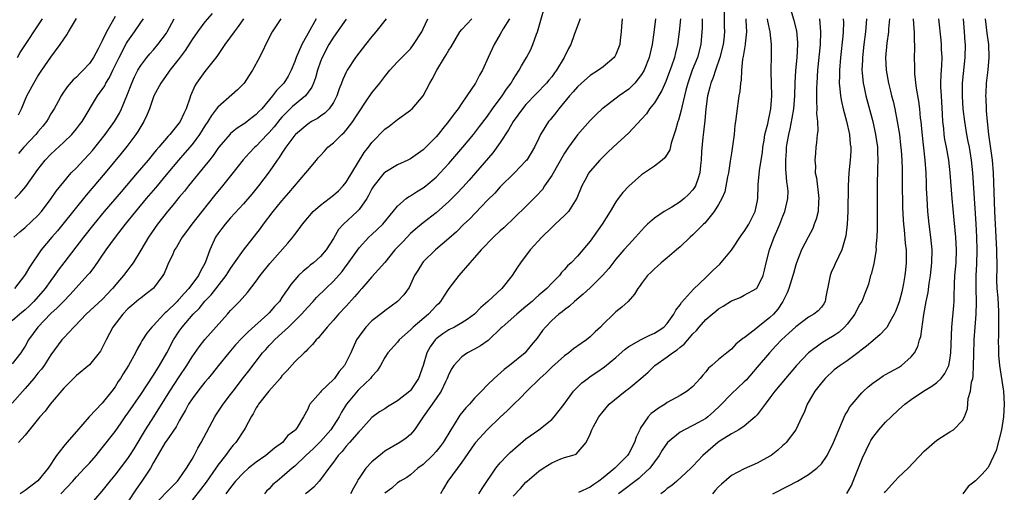
# Model space of a CAD drawing. Units: inches. Extents: x 2607000 to 2610000, y 1539000 to 1540760.
# Drawn here: x 2607176 to 2607329, y 1539995 to 1540069 of the extents above; entities that cross this region are included whole.
import ezdxf

# ---------------------------------------------------------------- set-up
doc = ezdxf.new("R2010")
doc.units = ezdxf.units.IN
doc.header["$MEASUREMENT"] = 0
doc.layers.add('LD26071539_2ft', color=113, linetype='Continuous')

msp = doc.modelspace()

# ---------------------------------------------------------------- linework, layer by layer
at = {"layer": 'LD26071539_2ft'}
for points, elevation in [([(2607253, 1539994.65), (2607254.14, 1539995.86), (2607255, 1539996.81), (2607255.19, 1539997), (2607257, 1539998.54), (2607257.69, 1539999), (2607259, 1539999.83), (2607260.45, 1540000.45), (2607261, 1540000.66), (2607262.15, 1540001), (2607262.79, 1540001.21), (2607264.37, 1540003), (2607265, 1540004.29), (2607265.25, 1540005), (2607265.5, 1540005.5), (2607266.34, 1540007), (2607267, 1540007.83), (2607267.98, 1540009), (2607270.43, 1540011), (2607271, 1540011.43), (2607272.87, 1540013), (2607274.01, 1540013.99), (2607275.09, 1540015), (2607277, 1540016.33), (2607277.84, 1540017), (2607278.54, 1540017.46), (2607279, 1540017.87), (2607279.65, 1540018.35), (2607280.18, 1540019), (2607281, 1540019.96), (2607281.53, 1540020.47), (2607281.97, 1540021), (2607283, 1540022.17), (2607283.98, 1540023), (2607284.55, 1540023.45), (2607285, 1540023.85), (2607285.73, 1540024.27), (2607287, 1540025.08), (2607288.38, 1540025.62), (2607289, 1540025.94), (2607290.9, 1540027), (2607291, 1540027.1), (2607291.92, 1540029), (2607292.16, 1540029.84), (2607292.41, 1540031), (2607292.9, 1540033), (2607293.63, 1540035), (2607294.07, 1540035.93), (2607294.52, 1540037), (2607295, 1540038.29), (2607295.31, 1540039), (2607295.79, 1540041), (2607295.81, 1540042.19), (2607295.74, 1540043), (2607295.61, 1540043.61), (2607295.53, 1540045), (2607295.48, 1540045.48), (2607295.46, 1540047), (2607295.55, 1540048.45), (2607295.57, 1540049), (2607295.67, 1540049.67), (2607295.91, 1540051), (2607296.14, 1540051.86), (2607296.48, 1540053.52), (2607296.72, 1540055), (2607296.87, 1540057), (2607296.93, 1540059.07), (2607297.04, 1540060.96), (2607297.22, 1540063), (2607297.33, 1540065), (2607297.33, 1540065.33), (2607297.17, 1540067.17), (2607296.76, 1540068.76), (2607296.09, 1540071)], 7834), ([(2607206.15, 1540069.85), (2607205, 1540068.54), (2607203.84, 1540067), (2607203, 1540065.8), (2607201.92, 1540064.08), (2607201, 1540062.86), (2607199.52, 1540061), (2607199.31, 1540060.69), (2607198.12, 1540059), (2607197.06, 1540057), (2607196.35, 1540055), (2607195.97, 1540054.03), (2607195.48, 1540053), (2607195, 1540052.22), (2607194.56, 1540051.44), (2607194.26, 1540051), (2607192.85, 1540049.15), (2607191.96, 1540048.04), (2607189.44, 1540045), (2607186.48, 1540041.53), (2607182.87, 1540037), (2607182.02, 1540035.98), (2607181.18, 1540035), (2607179.51, 1540033), (2607177.66, 1540030.34), (2607177, 1540029.17), (2607176.89, 1540029), (2607175.35, 1540027)], 7870), ([(2607191, 1540069.39), (2607190.54, 1540068.54), (2607189.66, 1540067), (2607189, 1540065.6), (2607188.35, 1540064.35), (2607187.62, 1540063), (2607187, 1540062.06), (2607186.05, 1540061), (2607185.51, 1540060.49), (2607185, 1540059.93), (2607184.5, 1540059.5), (2607183.57, 1540058.43), (2607182.74, 1540057.26), (2607182.59, 1540057), (2607182.14, 1540056.14), (2607181.51, 1540055), (2607181, 1540054.19), (2607180.56, 1540053.44), (2607180.31, 1540053), (2607179.73, 1540052.27), (2607179, 1540051.43), (2607178.67, 1540051), (2607176.8, 1540049), (2607175.98, 1540048.02)], 7876), ([(2607197, 1539993.12), (2607199, 1539995.26), (2607200.72, 1539997), (2607201, 1539997.37), (2607202.14, 1539999), (2607203, 1540000.41), (2607203.32, 1540001), (2607203.88, 1540002.12), (2607204.42, 1540003), (2607206.54, 1540007), (2607206.72, 1540007.28), (2607207.86, 1540009), (2607209, 1540010.46), (2607209.38, 1540011), (2607211, 1540013.15), (2607211.82, 1540014.18), (2607213.99, 1540017), (2607214.48, 1540017.52), (2607215, 1540018.1), (2607215.44, 1540018.56), (2607215.83, 1540019), (2607216.45, 1540019.55), (2607217.99, 1540021), (2607218.52, 1540021.48), (2607220.03, 1540023), (2607221, 1540024.11), (2607221.85, 1540025), (2607222.39, 1540025.61), (2607223.81, 1540027), (2607225, 1540028.13), (2607226.35, 1540029.65), (2607227, 1540030.52), (2607227.21, 1540030.79), (2607229, 1540033.35), (2607230.55, 1540035), (2607231, 1540035.43), (2607231.83, 1540036.17), (2607232.71, 1540037), (2607234.34, 1540039), (2607235, 1540039.84), (2607236.33, 1540041), (2607236.71, 1540041.29), (2607237, 1540041.44), (2607237.94, 1540042.06), (2607239, 1540042.67), (2607239.41, 1540043), (2607241, 1540044.34), (2607241.63, 1540045), (2607243, 1540046.47), (2607245.18, 1540049), (2607246.83, 1540051), (2607247.78, 1540052.22), (2607249, 1540053.87), (2607249.78, 1540055), (2607251.27, 1540057), (2607251.96, 1540058.04), (2607252.67, 1540059), (2607252.78, 1540059.22), (2607253, 1540059.58), (2607253.94, 1540061), (2607254.31, 1540061.69), (2607255.1, 1540063), (2607255.75, 1540064.25), (2607256.05, 1540065), (2607256.64, 1540066.64), (2607256.78, 1540067), (2607257.74, 1540070.26)], 7852), ([(2607285.85, 1540070.15), (2607285.88, 1540067.88), (2607285.91, 1540067), (2607285.8, 1540065.8), (2607285.69, 1540065), (2607285.21, 1540063), (2607284.49, 1540061), (2607284.13, 1540059.87), (2607283.77, 1540059), (2607283.63, 1540058.37), (2607283.27, 1540057), (2607283, 1540055), (2607282.84, 1540053.16), (2607282.65, 1540051.35), (2607282.53, 1540050.53), (2607282.33, 1540048.33), (2607282.26, 1540047), (2607282.16, 1540046.16), (2607282.07, 1540045), (2607281.83, 1540044.17), (2607281.4, 1540043), (2607281.26, 1540042.74), (2607281, 1540042.39), (2607280.33, 1540041.67), (2607279.64, 1540041), (2607279, 1540040.49), (2607277.69, 1540039.69), (2607276.5, 1540039), (2607275, 1540037.96), (2607273.91, 1540037), (2607273.44, 1540036.56), (2607272.05, 1540035), (2607271, 1540033.87), (2607270.26, 1540033), (2607269, 1540031.58), (2607267.88, 1540030.12), (2607266.92, 1540029), (2607265, 1540027.11), (2607263.9, 1540026.1), (2607262.56, 1540025), (2607261.77, 1540024.23), (2607261, 1540023.68), (2607260.65, 1540023.35), (2607260.14, 1540023), (2607259, 1540021.99), (2607258.02, 1540021), (2607257.56, 1540020.44), (2607256.72, 1540019.28), (2607255.82, 1540018.18), (2607255, 1540017.13), (2607254.88, 1540017), (2607252.45, 1540015), (2607251.6, 1540014.4), (2607250.06, 1540013), (2607249, 1540011.98), (2607248.07, 1540011), (2607247, 1540009.91), (2607246.18, 1540009), (2607245.61, 1540008.39), (2607244.72, 1540007.28), (2607243.81, 1540005.81), (2607243.29, 1540005), (2607242.1, 1540003), (2607241.64, 1540002.36), (2607241, 1540001.59), (2607240.46, 1540001), (2607239, 1539999.58), (2607238.16, 1539999), (2607237, 1539997.97), (2607236.43, 1539997.57), (2607235.41, 1539997), (2607235, 1539996.7), (2607234.12, 1539995.88), (2607233, 1539995.11)], 7840), ([(2607211, 1540069), (2607210.19, 1540067.81), (2607209.53, 1540067), (2607209, 1540066.2), (2607208.11, 1540065), (2607206.83, 1540063.17), (2607205, 1540060.82), (2607203.7, 1540059), (2607203.43, 1540058.57), (2607202.74, 1540057), (2607202.63, 1540056.63), (2607202.08, 1540055), (2607201.71, 1540054.29), (2607201.14, 1540053), (2607201, 1540052.81), (2607199.52, 1540051), (2607199.26, 1540050.74), (2607197.82, 1540049), (2607197.43, 1540048.57), (2607197, 1540048.02), (2607196.16, 1540047), (2607194.47, 1540045), (2607191.93, 1540042.07), (2607189.32, 1540039), (2607187.69, 1540037), (2607186.08, 1540035), (2607183, 1540031.01), (2607182.15, 1540029.85), (2607181.57, 1540029), (2607181, 1540028.25), (2607180.1, 1540027), (2607178.36, 1540025), (2607177.68, 1540024.32), (2607177, 1540023.69), (2607176.19, 1540023), (2607175, 1540021.94)], 7868), ([(2607216.83, 1540069), (2607215.47, 1540067), (2607215, 1540066.09), (2607213.51, 1540063), (2607212.41, 1540061), (2607211.84, 1540060.16), (2607211.09, 1540059), (2607211, 1540058.89), (2607210.05, 1540057.95), (2607207, 1540055.25), (2607206.82, 1540055), (2607206.02, 1540053.98), (2607205.47, 1540053), (2607205, 1540052.32), (2607204.17, 1540051), (2607203, 1540049.44), (2607201.88, 1540048.12), (2607200.89, 1540047), (2607199.22, 1540045), (2607197.31, 1540042.69), (2607195.87, 1540041), (2607194.2, 1540039), (2607192.58, 1540037), (2607191.04, 1540035), (2607189.57, 1540033), (2607187.72, 1540030.28), (2607187, 1540029.4), (2607186.84, 1540029.16), (2607183.97, 1540026.03), (2607183, 1540025.04), (2607182.01, 1540023.99), (2607181, 1540023.09), (2607178.96, 1540021), (2607177.52, 1540019), (2607177, 1540018.04), (2607176.61, 1540017.39), (2607176.34, 1540017), (2607175, 1540015.25)], 7866), ([(2607222.32, 1540069), (2607220.08, 1540065), (2607219.21, 1540063), (2607219, 1540062.38), (2607218.43, 1540061), (2607217.94, 1540060.06), (2607217.27, 1540059), (2607217, 1540058.7), (2607216.14, 1540057.86), (2607215.52, 1540057), (2607213.84, 1540055), (2607213.42, 1540054.58), (2607213, 1540054.11), (2607212.37, 1540053.63), (2607211.58, 1540053), (2607211.24, 1540052.76), (2607211, 1540052.58), (2607210.03, 1540051.97), (2607209, 1540051.14), (2607208.86, 1540051), (2607207.15, 1540049), (2607207, 1540048.8), (2607206.28, 1540047.72), (2607205.69, 1540047), (2607205, 1540046.11), (2607202.46, 1540043), (2607201.82, 1540042.18), (2607201, 1540041.23), (2607200.01, 1540039.99), (2607199.16, 1540039), (2607197.6, 1540037), (2607196.2, 1540035), (2607195, 1540032.96), (2607193.81, 1540031), (2607193.48, 1540030.52), (2607193, 1540029.92), (2607192.33, 1540029), (2607191.71, 1540028.29), (2607190.63, 1540027), (2607189, 1540025.28), (2607186.51, 1540023), (2607184.8, 1540021.2), (2607184.57, 1540021), (2607183, 1540019.33), (2607182.72, 1540019), (2607181, 1540016.67), (2607179.94, 1540015), (2607179.56, 1540014.44), (2607179, 1540013.79), (2607178.36, 1540013), (2607177, 1540011.42), (2607175, 1540009.14)], 7864), ([(2607175.23, 1540035), (2607176.18, 1540035.82), (2607177, 1540036.5), (2607179, 1540038.4), (2607179.53, 1540039), (2607181.06, 1540041), (2607181.85, 1540042.15), (2607183, 1540043.62), (2607184.19, 1540045), (2607185, 1540045.82), (2607186.08, 1540047), (2607187, 1540047.97), (2607187.48, 1540048.52), (2607189.48, 1540051), (2607190.91, 1540053), (2607191.69, 1540054.31), (2607192.02, 1540055), (2607192.86, 1540057), (2607193.62, 1540059), (2607194.03, 1540059.97), (2607194.56, 1540061), (2607195, 1540061.74), (2607195.95, 1540063), (2607196.42, 1540063.58), (2607197, 1540064.2), (2607197.69, 1540065), (2607199, 1540066.8), (2607199.13, 1540067), (2607200.22, 1540069)], 7872), ([(2607175.39, 1540041), (2607176.19, 1540041.81), (2607177.1, 1540042.9), (2607179, 1540045.56), (2607180.12, 1540047), (2607181, 1540047.94), (2607183, 1540049.79), (2607184.28, 1540051), (2607185, 1540051.86), (2607185.49, 1540052.51), (2607185.88, 1540053), (2607188.29, 1540057), (2607189, 1540057.98), (2607189.4, 1540058.6), (2607189.58, 1540059), (2607190.14, 1540059.86), (2607190.67, 1540061), (2607191.62, 1540063), (2607192.79, 1540065.21), (2607193, 1540065.55), (2607194.05, 1540067), (2607195, 1540068.43), (2607195.41, 1540069)], 7874), ([(2607175.82, 1540063), (2607176.25, 1540063.75), (2607177.04, 1540065), (2607179, 1540067.91), (2607179.69, 1540069)], 7880), ([(2607175.94, 1540054.06), (2607176.43, 1540055), (2607177.27, 1540057), (2607178.35, 1540059), (2607179, 1540060.06), (2607179.62, 1540061), (2607181, 1540063.03), (2607182.47, 1540065), (2607183, 1540065.84), (2607183.5, 1540066.5), (2607183.76, 1540067), (2607185, 1540069.07)], 7878), ([(2607227, 1540068.97), (2607225, 1540066.17), (2607224.31, 1540065), (2607223.24, 1540063), (2607223, 1540062.39), (2607222.53, 1540061), (2607222.2, 1540059.8), (2607221.92, 1540059), (2607221.65, 1540058.35), (2607220.66, 1540057), (2607218.66, 1540055.34), (2607217, 1540053.67), (2607216.68, 1540053.32), (2607215.8, 1540052.2), (2607215, 1540051.31), (2607214.69, 1540051), (2607213, 1540049.2), (2607212.77, 1540049), (2607211.9, 1540048.1), (2607210.95, 1540047.05), (2607209.19, 1540044.81), (2607207.75, 1540043), (2607206.5, 1540041.5), (2607204.5, 1540039), (2607202.97, 1540037), (2607202.14, 1540035.86), (2607201.48, 1540035), (2607200.55, 1540033.45), (2607200.26, 1540033), (2607199.9, 1540032.1), (2607199.34, 1540031), (2607199, 1540030.2), (2607198.66, 1540029.34), (2607198.45, 1540029), (2607197, 1540027.06), (2607196.95, 1540027), (2607195.85, 1540026.15), (2607195, 1540025.52), (2607194.73, 1540025.27), (2607193.63, 1540024.37), (2607193, 1540023.83), (2607192.22, 1540023), (2607190.67, 1540021), (2607189.61, 1540019), (2607189, 1540017.73), (2607188.74, 1540017.26), (2607188.54, 1540017), (2607187, 1540015.12), (2607185, 1540013.45), (2607183, 1540011.47), (2607180.92, 1540009), (2607180.12, 1540007.88), (2607179.31, 1540007), (2607177, 1540004.16), (2607175.98, 1540003)], 7862), ([(2607233.22, 1540069), (2607231.64, 1540067), (2607231, 1540066.27), (2607229.99, 1540065), (2607228.45, 1540063), (2607227.14, 1540061), (2607227, 1540060.73), (2607226.46, 1540059.54), (2607226.27, 1540059), (2607225.91, 1540058.09), (2607225.53, 1540057), (2607225, 1540055.97), (2607224.36, 1540055), (2607223.69, 1540054.31), (2607223, 1540053.84), (2607222.52, 1540053.48), (2607221.62, 1540053), (2607221, 1540052.61), (2607219.09, 1540051), (2607219, 1540050.9), (2607217.6, 1540049), (2607217, 1540048.1), (2607216.58, 1540047.42), (2607216.26, 1540047), (2607215, 1540045.2), (2607213.33, 1540043), (2607212.29, 1540041.71), (2607211, 1540040.18), (2607209, 1540037.99), (2607208.13, 1540037), (2607207.63, 1540036.37), (2607207, 1540035.53), (2607206.65, 1540035), (2607205.74, 1540033), (2607205.06, 1540031), (2607204.29, 1540029.71), (2607203.99, 1540029), (2607202.49, 1540027), (2607201.76, 1540026.24), (2607201, 1540025.35), (2607200.82, 1540025.18), (2607200.68, 1540025), (2607199, 1540023.34), (2607198.81, 1540023.19), (2607198.62, 1540023), (2607197, 1540021.25), (2607196.74, 1540021), (2607195.95, 1540020.05), (2607195.15, 1540018.85), (2607195, 1540018.54), (2607194.44, 1540017.56), (2607194.18, 1540017), (2607193.11, 1540015), (2607192.29, 1540013.71), (2607191.87, 1540013), (2607191.51, 1540012.49), (2607191, 1540011.67), (2607190.5, 1540011), (2607189, 1540009.13), (2607186.99, 1540007.01), (2607185, 1540004.71), (2607183.48, 1540003), (2607183, 1540002.43), (2607181.9, 1540001), (2607180.56, 1539999), (2607179, 1539997.04), (2607177, 1539995.52), (2607176.67, 1539995.33), (2607176.22, 1539995)], 7860), ([(2607182.56, 1539995), (2607184.44, 1539997), (2607184.69, 1539997.31), (2607185, 1539997.67), (2607186.26, 1539999), (2607187, 1539999.8), (2607188.04, 1540001), (2607189, 1540002.18), (2607191, 1540004.74), (2607191.94, 1540006.06), (2607192.59, 1540007), (2607193, 1540007.57), (2607195, 1540010.49), (2607196.01, 1540012.01), (2607197, 1540013.52), (2607197.92, 1540015), (2607199.05, 1540017), (2607200.12, 1540019), (2607201, 1540020.35), (2607201.46, 1540021), (2607203.19, 1540023), (2607204.1, 1540023.9), (2607205, 1540025.02), (2607205.97, 1540026.03), (2607208.3, 1540029), (2607208.56, 1540029.44), (2607209, 1540030.14), (2607209.62, 1540031), (2607211, 1540032.99), (2607213.65, 1540036.35), (2607214.11, 1540037), (2607215.64, 1540039), (2607217, 1540040.66), (2607218.09, 1540041.91), (2607220.72, 1540045), (2607221, 1540045.39), (2607222.35, 1540047), (2607222.66, 1540047.34), (2607223, 1540047.74), (2607223.61, 1540048.39), (2607224.12, 1540049), (2607225, 1540049.7), (2607226.31, 1540051), (2607226.69, 1540051.31), (2607227, 1540051.66), (2607228.04, 1540053), (2607228.42, 1540053.58), (2607229, 1540054.55), (2607230.02, 1540056.02), (2607231, 1540057.5), (2607232.24, 1540059), (2607233, 1540060.05), (2607233.78, 1540061), (2607235, 1540062.32), (2607235.65, 1540063), (2607236.33, 1540063.67), (2607237, 1540064.34), (2607237.5, 1540065), (2607238.76, 1540067), (2607239, 1540067.45), (2607239.73, 1540069)], 7858), ([(2607187, 1539993.16), (2607189, 1539995.41), (2607190.23, 1539997), (2607191, 1539997.93), (2607193, 1540000.53), (2607193.32, 1540001), (2607193.97, 1540002.03), (2607195.74, 1540005), (2607197.06, 1540007), (2607199.52, 1540011), (2607201, 1540013.26), (2607202.18, 1540015), (2607203, 1540016.35), (2607204.09, 1540017.91), (2607205, 1540019.08), (2607208.49, 1540023), (2607208.74, 1540023.26), (2607209, 1540023.58), (2607210.37, 1540025), (2607211.63, 1540026.37), (2607213, 1540028.15), (2607213.6, 1540029), (2607215.11, 1540030.89), (2607217.93, 1540034.07), (2607218.71, 1540035), (2607219, 1540035.4), (2607219.7, 1540036.3), (2607220.18, 1540037), (2607221, 1540038.01), (2607221.87, 1540039), (2607223, 1540040), (2607225, 1540041.52), (2607225.78, 1540042.22), (2607226.54, 1540043), (2607227, 1540043.56), (2607229.82, 1540048.18), (2607230.45, 1540049), (2607231, 1540049.76), (2607233, 1540051.84), (2607233.69, 1540052.31), (2607235, 1540053.33), (2607237, 1540054.77), (2607237.12, 1540054.88), (2607237.26, 1540055), (2607238.99, 1540057), (2607240.05, 1540059), (2607240.41, 1540059.59), (2607241.09, 1540061), (2607242.32, 1540063), (2607242.59, 1540063.41), (2607243, 1540064.13), (2607243.35, 1540064.65), (2607244.71, 1540067), (2607245, 1540067.36), (2607246.59, 1540069)], 7856), ([(2607252.42, 1540069), (2607251.46, 1540067.46), (2607251, 1540066.64), (2607250.05, 1540065), (2607249.11, 1540063), (2607248.21, 1540061), (2607247.77, 1540060.23), (2607247.13, 1540059), (2607245.79, 1540057), (2607245, 1540055.87), (2607244.42, 1540055), (2607243.79, 1540054.21), (2607242.95, 1540053), (2607242.06, 1540051.94), (2607241.32, 1540051), (2607241, 1540050.63), (2607239.39, 1540049), (2607239, 1540048.63), (2607237, 1540047.2), (2607236.59, 1540047), (2607235, 1540046.27), (2607233, 1540045.09), (2607232.91, 1540045), (2607231.31, 1540043), (2607231, 1540042.51), (2607230.49, 1540041.51), (2607230.19, 1540041), (2607229, 1540039.31), (2607228.86, 1540039.14), (2607228.72, 1540039), (2607226.58, 1540037), (2607225.82, 1540036.18), (2607225, 1540034.81), (2607223.86, 1540033), (2607223, 1540032), (2607221.9, 1540031), (2607221.39, 1540030.61), (2607221, 1540030.27), (2607220.3, 1540029.7), (2607219.59, 1540029), (2607219, 1540028.34), (2607218.38, 1540027.62), (2607217.98, 1540027), (2607217.55, 1540026.45), (2607217, 1540025.59), (2607216.59, 1540025), (2607215.83, 1540024.17), (2607215, 1540023.22), (2607214.79, 1540023), (2607211.73, 1540020.27), (2607211, 1540019.51), (2607210.73, 1540019.27), (2607209.78, 1540018.22), (2607208.7, 1540017), (2607207.1, 1540015), (2607206.19, 1540013.81), (2607205.52, 1540013), (2607205, 1540012.41), (2607203.87, 1540011), (2607203, 1540009.83), (2607202.46, 1540009), (2607201.98, 1540008.02), (2607201.36, 1540007), (2607201, 1540006.36), (2607200.54, 1540005.46), (2607199, 1540003.29), (2607198.81, 1540003), (2607197, 1539999.91), (2607196.5, 1539999), (2607195.18, 1539997), (2607194.28, 1539995.72), (2607193, 1539993.75)], 7854), ([(2607263.42, 1540069), (2607263, 1540067.9), (2607262.52, 1540066.52), (2607261.96, 1540065), (2607261.61, 1540064.39), (2607260.96, 1540063), (2607259.75, 1540061), (2607259.42, 1540060.58), (2607259, 1540060), (2607258.54, 1540059.46), (2607258.19, 1540059), (2607255, 1540055.66), (2607254.45, 1540055), (2607252.99, 1540053.01), (2607252.28, 1540051.72), (2607251, 1540049.77), (2607249.84, 1540048.16), (2607247.15, 1540045), (2607246.14, 1540043.86), (2607245.19, 1540042.81), (2607244.22, 1540041.78), (2607243, 1540040.55), (2607241, 1540038.77), (2607239, 1540037.25), (2607237.77, 1540036.23), (2607237, 1540035.55), (2607236.47, 1540035), (2607235.77, 1540034.23), (2607234.6, 1540033), (2607233, 1540031.07), (2607232.05, 1540029.95), (2607231, 1540028.82), (2607229.43, 1540027), (2607229, 1540026.53), (2607228.31, 1540025.69), (2607227, 1540024.26), (2607225.8, 1540023), (2607225, 1540022.06), (2607224.02, 1540021), (2607223.59, 1540020.41), (2607223, 1540019.73), (2607222.67, 1540019.33), (2607222.31, 1540019), (2607221.74, 1540018.26), (2607221, 1540017.57), (2607220.74, 1540017.26), (2607220.44, 1540017), (2607219, 1540015.56), (2607217.8, 1540014.2), (2607217, 1540013.37), (2607216.7, 1540013), (2607214.93, 1540011), (2607213.35, 1540009), (2607213.24, 1540008.76), (2607213, 1540008.4), (2607212.51, 1540007.49), (2607212.2, 1540007), (2607211.25, 1540005.24), (2607211.13, 1540005), (2607209.8, 1540003), (2607209.42, 1540002.58), (2607209, 1540002.09), (2607208.2, 1540001), (2607207, 1539999.46), (2607206.7, 1539999), (2607205.19, 1539996.81), (2607204.33, 1539995.67), (2607203, 1539994.03)], 7850), ([(2607269.97, 1540069), (2607269.86, 1540067.86), (2607269.83, 1540067), (2607269.67, 1540065.67), (2607269.63, 1540065), (2607269, 1540063.44), (2607268.85, 1540063.15), (2607268.74, 1540063), (2607267, 1540061.54), (2607266.3, 1540061), (2607265, 1540060.18), (2607263.62, 1540059), (2607263, 1540058.43), (2607262.35, 1540057.65), (2607261.76, 1540057), (2607260.1, 1540055), (2607259.63, 1540054.37), (2607258.74, 1540053.26), (2607258.51, 1540053), (2607257.91, 1540052.09), (2607257.27, 1540051), (2607257, 1540050.4), (2607256.32, 1540049), (2607255.11, 1540047), (2607255, 1540046.87), (2607253.19, 1540045), (2607251, 1540042.84), (2607250.13, 1540041.87), (2607249, 1540040.74), (2607246.18, 1540037.82), (2607245.32, 1540037), (2607244.16, 1540035.84), (2607243, 1540034.77), (2607240.93, 1540033), (2607239, 1540031.13), (2607238.89, 1540031), (2607238.18, 1540029.82), (2607237.66, 1540029), (2607236.83, 1540027.17), (2607235.98, 1540026.02), (2607235, 1540025), (2607233, 1540023.54), (2607232.72, 1540023.28), (2607231, 1540021.96), (2607230.07, 1540021), (2607229, 1540019.59), (2607228.62, 1540019), (2607227.71, 1540017), (2607227, 1540015.51), (2607226.72, 1540015), (2607225.92, 1540014.07), (2607225.17, 1540013), (2607225, 1540012.81), (2607223.12, 1540011), (2607223, 1540010.84), (2607221.35, 1540009), (2607221.21, 1540008.79), (2607221, 1540008.21), (2607220.35, 1540007), (2607219.35, 1540005.35), (2607219.1, 1540005), (2607219, 1540004.9), (2607217.91, 1540004.09), (2607217.09, 1540003), (2607215.86, 1540002.14), (2607214.51, 1540001), (2607213, 1539999.96), (2607211.8, 1539999), (2607211, 1539998.29), (2607209.78, 1539997), (2607209, 1539996.02), (2607208.27, 1539995)], 7848), ([(2607275.15, 1540069), (2607274.89, 1540066.89), (2607274.63, 1540065), (2607274.16, 1540063), (2607273.38, 1540061), (2607273.25, 1540060.75), (2607273, 1540060.35), (2607271.95, 1540059), (2607271, 1540058.04), (2607269.53, 1540057), (2607267, 1540055.11), (2607266.88, 1540055), (2607265.91, 1540054.09), (2607265, 1540053.15), (2607263, 1540050.93), (2607261.6, 1540049), (2607261, 1540048.11), (2607259, 1540044.6), (2607257.9, 1540043), (2607257.55, 1540042.45), (2607256.59, 1540041.41), (2607255, 1540039.8), (2607251.53, 1540036.47), (2607251, 1540035.99), (2607249.95, 1540035), (2607248.01, 1540033), (2607247, 1540031.82), (2607246.26, 1540031), (2607244.53, 1540029), (2607243, 1540026.98), (2607242.19, 1540025.81), (2607241.71, 1540025), (2607241.38, 1540024.62), (2607241, 1540024.28), (2607239.8, 1540023), (2607237.44, 1540021), (2607237, 1540020.54), (2607235.26, 1540019), (2607235, 1540018.66), (2607233.49, 1540017), (2607233, 1540016.23), (2607232.32, 1540015), (2607231.83, 1540014.17), (2607231, 1540013.28), (2607230.81, 1540013), (2607229, 1540011.31), (2607228.85, 1540011.15), (2607227.03, 1540009), (2607226.25, 1540007.75), (2607225.88, 1540007), (2607224.59, 1540005), (2607223, 1540003.18), (2607221.91, 1540002.09), (2607220.72, 1540001), (2607219, 1539999.33), (2607218.6, 1539999), (2607217, 1539997.6), (2607216.23, 1539997), (2607215.56, 1539996.44), (2607215, 1539995.81), (2607214.59, 1539995.41), (2607214.27, 1539995)], 7846), ([(2607279.04, 1540069), (2607278.85, 1540067), (2607278.6, 1540065), (2607278.27, 1540063.73), (2607278.11, 1540063), (2607277.66, 1540061.66), (2607277, 1540059.84), (2607276.76, 1540059.24), (2607276.16, 1540057.84), (2607275, 1540055.94), (2607274.26, 1540055), (2607273.77, 1540054.23), (2607273, 1540053.36), (2607271, 1540051.27), (2607268.56, 1540049), (2607267.77, 1540048.23), (2607267, 1540047.52), (2607266.49, 1540047), (2607265, 1540045.29), (2607264.79, 1540045), (2607264.15, 1540043.85), (2607263.72, 1540043), (2607262.92, 1540041.08), (2607261.61, 1540039), (2607261, 1540038.36), (2607259.55, 1540037), (2607259, 1540036.51), (2607257.45, 1540035), (2607255.63, 1540033), (2607254.16, 1540031), (2607253.69, 1540030.31), (2607252.87, 1540029), (2607251.26, 1540027), (2607249.08, 1540025), (2607247.95, 1540024.05), (2607246.99, 1540023), (2607245.85, 1540022.15), (2607245, 1540021.64), (2607243.86, 1540021), (2607243, 1540020.58), (2607242.06, 1540019.94), (2607241, 1540019.14), (2607240.86, 1540019), (2607240.08, 1540017.92), (2607239.58, 1540017), (2607238.99, 1540015), (2607238.27, 1540013), (2607237, 1540011.11), (2607236.89, 1540011), (2607235, 1540009.49), (2607233.45, 1540008.55), (2607233, 1540008.25), (2607232.21, 1540007.79), (2607231, 1540006.91), (2607229.27, 1540005), (2607229, 1540004.73), (2607227.54, 1540003), (2607227, 1540002.42), (2607226.39, 1540001.61), (2607225.77, 1540001), (2607225, 1539999.92), (2607224.28, 1539999), (2607223, 1539997.23), (2607222.81, 1539997), (2607221.95, 1539996.05), (2607221, 1539995.29), (2607220.68, 1539995)], 7844), ([(2607282.45, 1540069), (2607282.42, 1540067.58), (2607282.39, 1540067), (2607282.21, 1540065), (2607281.7, 1540063), (2607280.9, 1540061), (2607280.4, 1540059.6), (2607280.19, 1540059), (2607279.9, 1540057.9), (2607279.27, 1540055.27), (2607279.19, 1540054.81), (2607278.75, 1540053.25), (2607278.65, 1540053), (2607278.31, 1540051.69), (2607277.63, 1540049.63), (2607277.38, 1540048.62), (2607277, 1540047.93), (2607276.63, 1540047.37), (2607276.2, 1540047), (2607275, 1540046.06), (2607273, 1540044.73), (2607271, 1540042.97), (2607270.06, 1540041.94), (2607269.35, 1540041), (2607269, 1540040.5), (2607268.11, 1540039), (2607266.86, 1540037), (2607265, 1540034.4), (2607263, 1540032.05), (2607262.02, 1540031), (2607261.48, 1540030.52), (2607261, 1540029.97), (2607260.53, 1540029.47), (2607260.2, 1540029), (2607259, 1540027.81), (2607258.24, 1540027), (2607257, 1540025.94), (2607256.48, 1540025.52), (2607255.94, 1540025), (2607255, 1540024.2), (2607253.55, 1540023), (2607251.29, 1540021), (2607251.15, 1540020.85), (2607249.09, 1540018.91), (2607247.94, 1540018.06), (2607247, 1540017.56), (2607245.91, 1540017), (2607245.37, 1540016.63), (2607245, 1540016.33), (2607243.77, 1540015), (2607243.47, 1540014.53), (2607243, 1540013.65), (2607242.75, 1540013), (2607242.48, 1540012.48), (2607241.77, 1540011), (2607241, 1540009.86), (2607238.98, 1540006.98), (2607237.62, 1540005), (2607237, 1540004.27), (2607236.33, 1540003.67), (2607235.34, 1540003), (2607233, 1540001.63), (2607232.64, 1540001.36), (2607231, 1540000), (2607230.07, 1539999), (2607229, 1539997.43), (2607228.83, 1539997.17), (2607228.75, 1539997), (2607228.12, 1539995.88), (2607227.68, 1539995)], 7842), ([(2607289.24, 1540069), (2607289.26, 1540068.74), (2607289.36, 1540067), (2607289.14, 1540065.14), (2607289.13, 1540065), (2607288.84, 1540063.16), (2607288.74, 1540062.74), (2607288.57, 1540061), (2607288.52, 1540059.48), (2607288.4, 1540059), (2607288.31, 1540057.69), (2607288.17, 1540057), (2607287.77, 1540054.23), (2607287.64, 1540053), (2607287.55, 1540052.45), (2607287.4, 1540051), (2607287.17, 1540049.17), (2607287, 1540048.11), (2607286.82, 1540046.82), (2607286.52, 1540045), (2607286.38, 1540044.38), (2607285.96, 1540042.04), (2607285.49, 1540041), (2607285, 1540040.11), (2607284.32, 1540039), (2607282.84, 1540037.16), (2607282.64, 1540037), (2607281, 1540035.37), (2607280.58, 1540035), (2607279, 1540033.48), (2607278.46, 1540033), (2607277, 1540031.8), (2607276.05, 1540031), (2607275.5, 1540030.5), (2607275, 1540030.09), (2607274.48, 1540029.52), (2607273.95, 1540029), (2607273, 1540027.77), (2607272.68, 1540027.32), (2607272.42, 1540027), (2607271.88, 1540026.12), (2607270.89, 1540025), (2607269.92, 1540024.08), (2607269, 1540023.34), (2607268.64, 1540023), (2607267, 1540021.44), (2607266.6, 1540021), (2607265.77, 1540020.23), (2607265, 1540019.49), (2607264.4, 1540019), (2607263.57, 1540018.43), (2607262.4, 1540017.6), (2607261.68, 1540017), (2607261, 1540016.49), (2607259, 1540014.74), (2607258.13, 1540013.87), (2607257.15, 1540013), (2607255.12, 1540011), (2607254.09, 1540009.91), (2607253.09, 1540009), (2607252.05, 1540007.95), (2607251, 1540006.97), (2607248.96, 1540005), (2607247.16, 1540003), (2607247, 1540002.81), (2607245, 1539999.93), (2607242.82, 1539997), (2607242.14, 1539995.86), (2607241.7, 1539995)], 7838), ([(2607247.66, 1539995), (2607248.16, 1539995.84), (2607250.3, 1539999), (2607251, 1539999.85), (2607252.08, 1540001), (2607252.54, 1540001.46), (2607255, 1540003.57), (2607256.98, 1540005), (2607259, 1540006.6), (2607259.4, 1540007), (2607260.96, 1540009), (2607262.41, 1540011), (2607263.72, 1540012.28), (2607264.61, 1540013), (2607265, 1540013.28), (2607266.04, 1540013.96), (2607267.22, 1540014.78), (2607269, 1540016.24), (2607270.46, 1540017.54), (2607271, 1540017.94), (2607272.95, 1540019.05), (2607274.27, 1540019.73), (2607275, 1540020.05), (2607275.57, 1540020.43), (2607276.47, 1540021), (2607277, 1540021.53), (2607278.05, 1540023), (2607278.35, 1540023.65), (2607279, 1540024.45), (2607279.2, 1540024.8), (2607281.11, 1540026.89), (2607283, 1540028.72), (2607283.32, 1540029), (2607284.15, 1540029.85), (2607285.2, 1540030.8), (2607287, 1540032.98), (2607288.6, 1540035.4), (2607289, 1540035.9), (2607289.68, 1540037), (2607290.7, 1540039), (2607291, 1540040.47), (2607291.09, 1540041), (2607291.15, 1540043.15), (2607291.38, 1540045.38), (2607291.65, 1540047), (2607291.81, 1540048.19), (2607291.89, 1540049), (2607292.08, 1540050.08), (2607292.21, 1540051), (2607292.65, 1540052.65), (2607292.76, 1540053.24), (2607293, 1540054.23), (2607293.15, 1540055), (2607293.27, 1540057), (2607293.18, 1540060.82), (2607293.2, 1540061.2), (2607293.23, 1540063), (2607293.24, 1540065), (2607293.01, 1540067), (2607292.65, 1540068.65), (2607292.61, 1540069)], 7836), ([(2607300.7, 1540069), (2607300.87, 1540067), (2607300.79, 1540065), (2607300.42, 1540061), (2607300.28, 1540059), (2607300.25, 1540058.25), (2607300.24, 1540057), (2607300.22, 1540056.22), (2607300.31, 1540055), (2607300.27, 1540054.27), (2607300.4, 1540053), (2607300.44, 1540051.56), (2607300.37, 1540051), (2607300.26, 1540049.74), (2607300.15, 1540049), (2607300.09, 1540048.09), (2607299.96, 1540047), (2607300.07, 1540046.07), (2607300.06, 1540045), (2607300.24, 1540044.24), (2607300.62, 1540041), (2607300.57, 1540040.57), (2607300.48, 1540039), (2607300.21, 1540037.79), (2607299.89, 1540037), (2607299.66, 1540036.34), (2607298.94, 1540035), (2607297.93, 1540033), (2607297.11, 1540031), (2607297, 1540030.68), (2607296.64, 1540029.36), (2607296.56, 1540029), (2607296.36, 1540028.36), (2607295.96, 1540027), (2607295.69, 1540026.31), (2607295.01, 1540024.99), (2607294.21, 1540023.8), (2607293.53, 1540023), (2607293, 1540022.47), (2607291.1, 1540021), (2607290.53, 1540020.53), (2607289, 1540019.33), (2607288.79, 1540019.21), (2607287.69, 1540018.31), (2607287, 1540017.56), (2607286.27, 1540017), (2607285, 1540015.94), (2607283.95, 1540015), (2607283.42, 1540014.58), (2607283, 1540014.03), (2607282.52, 1540013.48), (2607282.14, 1540013), (2607281, 1540011.75), (2607280.11, 1540011), (2607279, 1540010.35), (2607277, 1540009.22), (2607276.68, 1540009), (2607275.62, 1540008.38), (2607275, 1540007.88), (2607274.49, 1540007.51), (2607274.02, 1540007), (2607272.79, 1540005.21), (2607272.71, 1540005), (2607272.16, 1540003.84), (2607271.92, 1540003), (2607271, 1540001.28), (2607270.83, 1540001), (2607268.86, 1539999), (2607267, 1539997.49), (2607266.33, 1539997), (2607265.55, 1539996.45), (2607265, 1539996.04), (2607263.2, 1539995.2)], 7832), ([(2607304.42, 1540069), (2607304.43, 1540068.43), (2607304.38, 1540067), (2607304.33, 1540066.33), (2607303.98, 1540063), (2607303.81, 1540061), (2607303.82, 1540060.18), (2607303.77, 1540059), (2607303.89, 1540058.11), (2607303.97, 1540057), (2607304.12, 1540056.12), (2607304.4, 1540055), (2607304.91, 1540053.09), (2607305.38, 1540051), (2607305.51, 1540049.51), (2607305.59, 1540049), (2607305.58, 1540048.42), (2607305.48, 1540047), (2607305.26, 1540045), (2607305.15, 1540043), (2607305.14, 1540039), (2607305.03, 1540037), (2607304.81, 1540035.19), (2607304.18, 1540033), (2607303.16, 1540030.84), (2607303, 1540030.47), (2607302.53, 1540029.47), (2607302.37, 1540029), (2607302.24, 1540028.24), (2607301.68, 1540025.68), (2607301.57, 1540025), (2607301.38, 1540024.62), (2607301, 1540024.1), (2607300.48, 1540023.52), (2607299.85, 1540023), (2607299, 1540022.52), (2607297, 1540021.05), (2607295.95, 1540020.05), (2607294.78, 1540019), (2607293.93, 1540018.07), (2607292.91, 1540017), (2607291, 1540014.72), (2607289.28, 1540012.72), (2607289, 1540012.45), (2607287, 1540010.58), (2607285.24, 1540008.76), (2607284.22, 1540007.78), (2607283.34, 1540007), (2607283, 1540006.74), (2607281.86, 1540006.14), (2607281, 1540005.64), (2607279.67, 1540005), (2607279, 1540004.61), (2607277.04, 1540003), (2607276.21, 1540001.79), (2607275.76, 1540001), (2607274.29, 1539999), (2607273, 1539997.79), (2607272.58, 1539997.42), (2607269.41, 1539995)], 7830), ([(2607308.03, 1540069), (2607307.87, 1540067), (2607307.61, 1540065), (2607307.4, 1540063), (2607307.4, 1540062.6), (2607307.33, 1540061), (2607307.38, 1540060.62), (2607307.51, 1540059), (2607307.67, 1540058.33), (2607307.95, 1540057), (2607309.03, 1540053), (2607309.45, 1540051), (2607309.72, 1540049), (2607309.76, 1540048.24), (2607309.79, 1540047), (2607309.75, 1540045.75), (2607309.7, 1540043), (2607309.71, 1540039), (2607309.67, 1540037.67), (2607309.69, 1540036.31), (2607309.63, 1540035), (2607309.51, 1540033.51), (2607309.52, 1540033), (2607309.2, 1540031.2), (2607309.17, 1540030.83), (2607308.77, 1540029.23), (2607308.67, 1540029), (2607308.34, 1540027.66), (2607308.1, 1540027), (2607307.77, 1540026.23), (2607307.3, 1540025), (2607307, 1540024.54), (2607306.45, 1540023.55), (2607306.21, 1540023), (2607305, 1540021.45), (2607304.62, 1540021), (2607303.79, 1540020.21), (2607303, 1540019.69), (2607301.84, 1540019), (2607301, 1540018.46), (2607299, 1540016.98), (2607297.12, 1540015), (2607295.4, 1540013), (2607293.76, 1540011), (2607293, 1540009.96), (2607292.26, 1540009), (2607291, 1540007.3), (2607290.71, 1540007), (2607289, 1540005.55), (2607288.17, 1540005), (2607287, 1540004.34), (2607285.26, 1540003.26), (2607284.88, 1540003), (2607282.52, 1540001), (2607281, 1539999.34), (2607280.66, 1539999), (2607278.49, 1539997), (2607277.69, 1539996.31), (2607277, 1539995.86), (2607276.57, 1539995.43), (2607275.99, 1539995)], 7828), ([(2607311.59, 1540069), (2607311.48, 1540067.48), (2607311.47, 1540067), (2607311.22, 1540065.22), (2607310.99, 1540063), (2607311.07, 1540061), (2607311.45, 1540059), (2607311.77, 1540057.77), (2607311.95, 1540057), (2607312.17, 1540056.17), (2607312.43, 1540055), (2607312.83, 1540053), (2607313.15, 1540051), (2607313.35, 1540049.35), (2607313.43, 1540048.57), (2607313.55, 1540047), (2607313.57, 1540045.57), (2607313.6, 1540045), (2607313.59, 1540043.59), (2607313.64, 1540039.64), (2607313.72, 1540037.72), (2607313.77, 1540037), (2607313.88, 1540036.12), (2607314.06, 1540034.06), (2607314.19, 1540033), (2607314.22, 1540031), (2607314.09, 1540029.91), (2607314.01, 1540029), (2607313.8, 1540027.8), (2607313.64, 1540027), (2607313.51, 1540026.49), (2607313.1, 1540024.9), (2607312.56, 1540023.44), (2607312.34, 1540023), (2607311.45, 1540021.45), (2607311.23, 1540021), (2607311, 1540020.7), (2607310.18, 1540019.82), (2607309, 1540018.86), (2607308.01, 1540017.99), (2607307, 1540017.22), (2607306.89, 1540017.11), (2607305, 1540015.74), (2607303.91, 1540015), (2607303, 1540014.31), (2607301.61, 1540013), (2607301, 1540012.31), (2607299.96, 1540011), (2607299.62, 1540010.38), (2607298.77, 1540009), (2607298.3, 1540007.7), (2607297.94, 1540007), (2607297.02, 1540005), (2607295.5, 1540003), (2607295.25, 1540002.75), (2607295, 1540002.53), (2607294.21, 1540001.79), (2607293.17, 1540001), (2607293, 1540000.89), (2607291, 1539999.8), (2607289, 1539998.91), (2607287, 1539997.84), (2607285.47, 1539996.53), (2607285, 1539996.09), (2607284.47, 1539995.53), (2607284.03, 1539995)], 7826), ([(2607293.44, 1539995), (2607295.79, 1539996.21), (2607297.27, 1539997), (2607299, 1539998.04), (2607300.31, 1539999), (2607301, 1539999.7), (2607301.9, 1540001), (2607302.89, 1540003), (2607303.7, 1540005), (2607304.31, 1540006.31), (2607304.7, 1540007.3), (2607305, 1540007.76), (2607305.45, 1540008.55), (2607305.81, 1540009), (2607307.28, 1540010.72), (2607307.56, 1540011), (2607308.3, 1540011.7), (2607309, 1540012.26), (2607310.03, 1540013), (2607310.62, 1540013.38), (2607311, 1540013.61), (2607313, 1540014.69), (2607313.49, 1540015), (2607315, 1540016.37), (2607315.5, 1540017), (2607316.03, 1540017.97), (2607316.31, 1540019), (2607316.48, 1540019.52), (2607316.95, 1540022.95), (2607317.33, 1540025), (2607317.61, 1540026.39), (2607317.77, 1540027.77), (2607317.98, 1540029), (2607318.23, 1540031), (2607318.26, 1540033), (2607318.06, 1540035), (2607317.81, 1540037), (2607317.6, 1540039), (2607317.46, 1540041), (2607317.4, 1540042.6), (2607317.36, 1540043.36), (2607317.31, 1540045), (2607317.17, 1540047), (2607316.68, 1540051.32), (2607316.54, 1540053), (2607316.46, 1540053.54), (2607316.33, 1540055), (2607316.18, 1540056.18), (2607315.81, 1540058.19), (2607315.56, 1540060.44), (2607315.54, 1540061), (2607315.55, 1540061.55), (2607315.53, 1540063), (2607315.58, 1540064.42), (2607315.56, 1540065), (2607315.51, 1540065.51), (2607315.5, 1540067), (2607315.45, 1540067.45), (2607315.34, 1540069)], 7824), ([(2607304.96, 1539995.04), (2607305.67, 1539996.33), (2607305.97, 1539997), (2607307.39, 1540000.61), (2607308.53, 1540003), (2607308.7, 1540003.3), (2607309, 1540003.77), (2607309.97, 1540005), (2607311, 1540006.15), (2607311.85, 1540007), (2607313, 1540008.09), (2607314, 1540009), (2607315, 1540009.72), (2607316.91, 1540011), (2607318.22, 1540011.78), (2607319, 1540012.36), (2607319.65, 1540013), (2607320.24, 1540013.76), (2607320.84, 1540015), (2607321, 1540015.81), (2607321.17, 1540017), (2607321.34, 1540021), (2607321.63, 1540024.37), (2607321.68, 1540025), (2607321.67, 1540025.67), (2607321.73, 1540027.73), (2607321.79, 1540029), (2607321.97, 1540031), (2607322.04, 1540033), (2607321.93, 1540035), (2607321.69, 1540037.69), (2607321.36, 1540041), (2607321.04, 1540045), (2607320.83, 1540047), (2607320.49, 1540049), (2607320.24, 1540050.24), (2607320.13, 1540051), (2607320.05, 1540051.95), (2607319.92, 1540053), (2607319.86, 1540054.14), (2607319.69, 1540057), (2607319.63, 1540058.37), (2607319.63, 1540059), (2607319.66, 1540060.34), (2607319.75, 1540061.75), (2607319.79, 1540063), (2607319.73, 1540064.27), (2607319.72, 1540065), (2607319.67, 1540065.67), (2607319.29, 1540069)], 7822), ([(2607310.86, 1539995.14), (2607311, 1539995.37), (2607312.44, 1539997), (2607313, 1539997.6), (2607314.53, 1539999), (2607317, 1540001.63), (2607319, 1540003.37), (2607321, 1540004.65), (2607321.59, 1540005), (2607323, 1540006.43), (2607323.29, 1540007), (2607323.75, 1540008.25), (2607323.87, 1540009.87), (2607324.25, 1540011), (2607324.39, 1540012.39), (2607324.58, 1540013), (2607324.65, 1540013.35), (2607324.72, 1540015), (2607324.74, 1540016.74), (2607324.81, 1540019), (2607324.94, 1540021), (2607325.1, 1540023), (2607325.16, 1540024.84), (2607325.1, 1540027.1), (2607325.11, 1540029), (2607325.22, 1540030.78), (2607325.29, 1540033), (2607325.21, 1540035), (2607325.09, 1540037.09), (2607324.57, 1540045), (2607324.36, 1540047), (2607324.05, 1540049), (2607323.89, 1540049.89), (2607323.67, 1540051), (2607323.34, 1540053), (2607323.1, 1540055), (2607322.97, 1540056.97), (2607323, 1540059), (2607323.42, 1540063), (2607323.44, 1540065), (2607323.4, 1540065.4), (2607323.29, 1540067), (2607323.12, 1540069)], 7820), ([(2607326.51, 1540069), (2607326.77, 1540066.77), (2607327.02, 1540065), (2607327.08, 1540063), (2607326.92, 1540061.08), (2607326.67, 1540059), (2607326.59, 1540057.41), (2607326.57, 1540057), (2607326.6, 1540056.6), (2607326.65, 1540055), (2607326.69, 1540054.69), (2607326.81, 1540053), (2607327.03, 1540051), (2607327.59, 1540047), (2607327.75, 1540045), (2607327.97, 1540039), (2607328.07, 1540037), (2607328.3, 1540033), (2607328.3, 1540032.3), (2607328.32, 1540031), (2607328.31, 1540029.69), (2607328.28, 1540029), (2607328.29, 1540028.29), (2607328.35, 1540027), (2607328.47, 1540025.53), (2607328.6, 1540023.4), (2607328.6, 1540023), (2607328.58, 1540022.58), (2607328.59, 1540021), (2607328.57, 1540019.43), (2607328.54, 1540019), (2607328.58, 1540017.42), (2607328.57, 1540017), (2607328.59, 1540016.59), (2607328.74, 1540015), (2607329.34, 1540011.34), (2607329.38, 1540011), (2607329.49, 1540009), (2607329.36, 1540007), (2607329.03, 1540005), (2607328.25, 1540001.75), (2607327, 1539999.12), (2607325.98, 1539998.02), (2607325, 1539997.04), (2607323.87, 1539996.13), (2607323.05, 1539995)], 7818)]:
    msp.add_lwpolyline(points, dxfattribs=dict(at, elevation=elevation))

doc.saveas('drawing.dxf')
